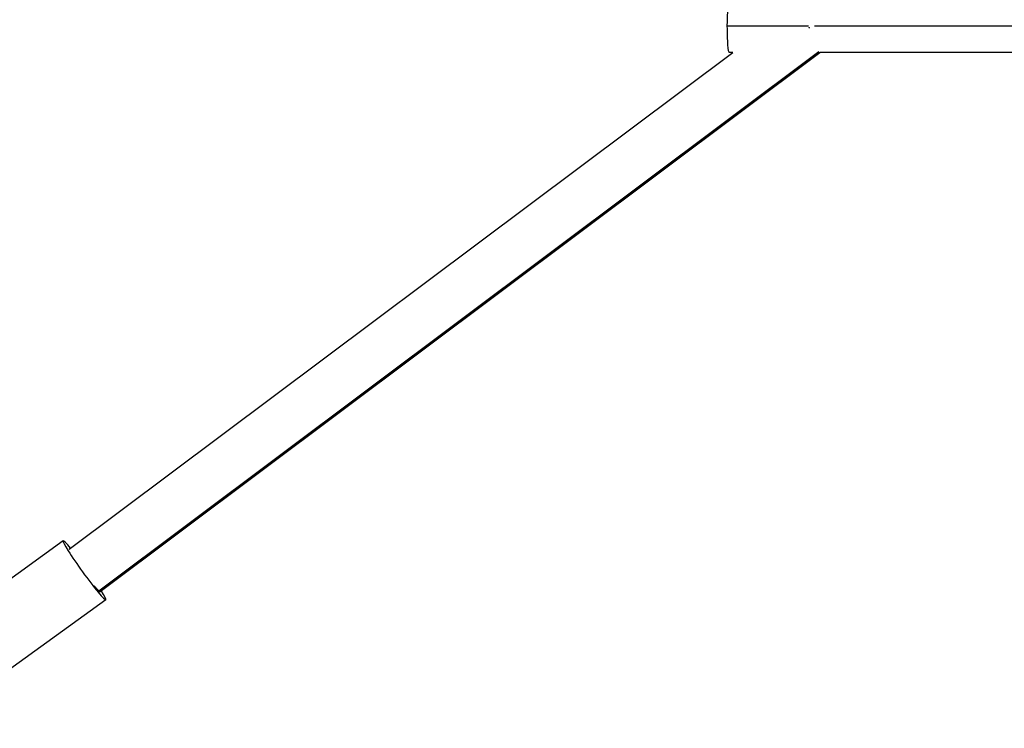
# Model space of a CAD drawing. Units: millimetres. Extents: x -10697 to 12161, y -10131 to 9912.
# Drawn here: x -8501 to -8143, y 5243 to 5502 of the extents above; entities that cross this region are included whole.
import ezdxf

# ---------------------------------------------------------------- set-up
doc = ezdxf.new("R2010")
doc.units = ezdxf.units.MM
doc.header["$LTSCALE"] = 20
doc.layers.add('2d', color=230, linetype='Continuous')

msp = doc.modelspace()

# ---------------------------------------------------------------- linework, layer by layer
at = {"layer": '2d'}
for p, q in [((-8213.85, 5499.1), (-8243.51, 5499.1)), ((-6213.55, 5499.1), (-8211.6, 5499.1)), ((-8483.01, 5308.5), (-8241.35, 5489.6)), ((-8472.29, 5293.41), (-8210.03, 5489.93)), ((-8471.81, 5293.15), (-8209.67, 5489.6)), ((-8241.35, 5489.6), (-8242.73, 5489.6)), ((-8009.69, 5489.6), (-8209.69, 5489.6)), ((-8485.2, 5311.54), (-8574.18, 5247.29)), ((-8472.32, 5293.37), (-8472.28, 5293.4)), ((-8471.88, 5293.1), (-8471.81, 5293.15)), ((-8469.69, 5290.06), (-8558.66, 5225.8))]:
    msp.add_line(p, q, dxfattribs=at)
for centre, major_axis, ratio, start_param, end_param in [((-8242.73, 5499.1), (0, 9.5), 0.081493, 0, 1.570796), ((-8242.73, 5499.1), (0, 9.5), 0.081493, 1.570796, 3.141593), ((-8477.44, 5300.8), (-7.76, 10.74), 0.066975, -0.769991, 3.913951)]:
    msp.add_ellipse(centre, major_axis=major_axis, ratio=ratio, start_param=start_param, end_param=end_param, dxfattribs=at)
for points, weights in [([(-8213.73, 5498.76), (-8213.65, 5498.65), (-8213.57, 5498.55), (-8213.48, 5498.44)], [0.51266762684, 0.513771253034, 0.51495633492, 0.516222872499]), ([(-8474, 5295.24), (-8473.21, 5294.31), (-8472.65, 5293.72), (-8472.29, 5293.41)], [0.679736045624, 0.759673496045, 0.866428147504, 1]), ([(-8472.29, 5293.41), (-8472.28, 5293.4), (-8472.28, 5293.4), (-8472.28, 5293.4)], [1, 0.999998595794, 0.999998595794, 1]), ([(-8472.28, 5293.4), (-8472.04, 5293.2), (-8471.88, 5293.1), (-8471.81, 5293.15)], [1, 0.907860828537, 0.828482288201, 0.761864378991])]:
    msp.add_rational_spline(points, weights, degree=3, dxfattribs=at)

doc.saveas('drawing.dxf')
